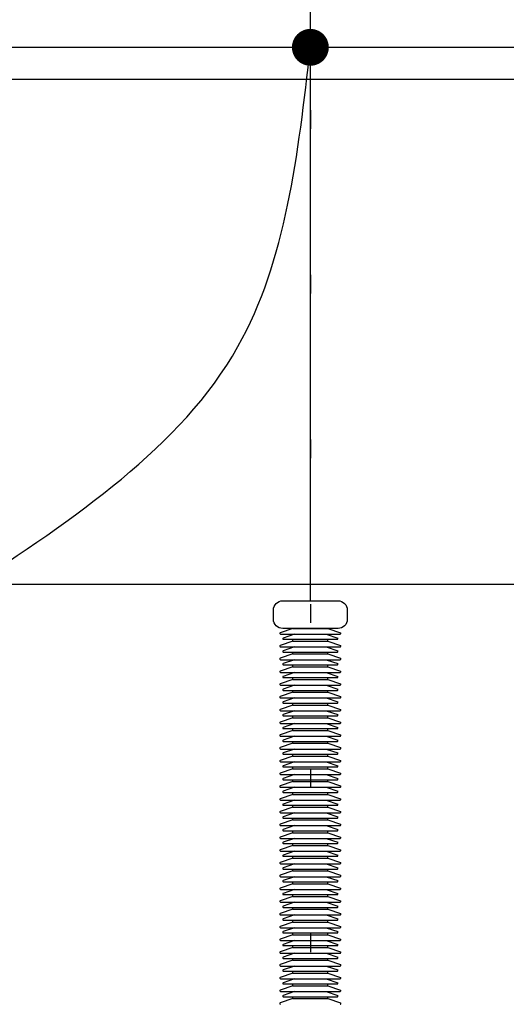
# Model space of a CAD drawing. Units: metres. Extents: x 1049 to 1221, y 913 to 1023.
# Drawn here: x 1103 to 1106, y 969 to 974 of the extents above; entities that cross this region are included whole.
import ezdxf

# ---------------------------------------------------------------- set-up
doc = ezdxf.new("R2010")
doc.units = ezdxf.units.M
doc.header["$LTSCALE"] = 0.1
doc.linetypes.add('DOT2', pattern=[3.175, 0, -3.175])
doc.layers.get('Defpoints').update_dxf_attribs({"lineweight": 9})
for name, color, linetype in [('01', 251, 'Continuous'), ('COTA', 250, 'Continuous'), ('Ejes', 252, 'DOT2'), ('Layer003', 3, 'Continuous'), ('TRAFOS', 3, 'Continuous')]:
    doc.layers.add(name, color=color, linetype=linetype)
doc.styles.add('002', font='verdana.TTF')
doc.dimstyles.new('002', dxfattribs={"dimtxt": 0.25, "dimasz": 0.25, "dimexe": 0.2, "dimexo": 0.1, "dimgap": 0.15, "dimtad": 1, "dimzin": 4, "dimtxsty": '002', "dimblk": 'OBLIQUE', "dimcen": 0.1, "dimclrd": 250, "dimclre": 250, "dimclrt": 1, "dimadec": 1, "dimazin": 2, "dimtfac": 1, "dimtmove": 0, "dimatfit": 3, "dimfxl": 0, "dimarcsym": 0})

# ---------------------------------------------------------------- blocks, each defined once
blk = doc.blocks.new('_Oblique')
at = {"color": 0, "linetype": 'ByBlock', "lineweight": -2}
blk.add_line((-0.5, -0.5), (0.5, 0.5), dxfattribs=at)
blk = doc.blocks.new('*D39')
at = {"layer": 'COTA', "color": 8, "lineweight": -2}
for p, q in [((1104.9711, 974.0245), (1100.1721, 974.0245)), ((1100.3721, 974.0245), (1100.3721, 966.0245)), ((1110.9349, 966.0245), (1100.1721, 966.0245))]:
    blk.add_line(p, q, dxfattribs=at)
at = {"layer": 'Defpoints', "color": 0}
for p in [(1105.0711, 974.0245), (1100.3721, 966.0245), (1111.0349, 966.0245)]:
    blk.add_point(p, dxfattribs=at)
at = {"layer": 'COTA', "color": 8, "lineweight": -2, "xscale": 0.25, "yscale": 0.25, "zscale": 0.25}
for p, rotation in [((1100.3721, 974.0245), 90), ((1100.3721, 966.0245), 270)]:
    blk.add_blockref('_Oblique', p, dxfattribs=dict(at, rotation=rotation))
at = {"layer": 'COTA', "color": 2, "insert": (1100.0632, 970.0245), "char_height": 0.25, "attachment_point": 5, "rotation": 90, "style": '002'}
blk.add_mtext('8,00', dxfattribs=at)
blk = doc.blocks.new('*D41')
at = {"layer": 'COTA', "color": 8, "lineweight": -2}
for p, q in [((1109.1888, 978.0246), (1100.1721, 978.0246)), ((1100.3721, 974.0236), (1100.3721, 978.0246)), ((1112.2747, 974.0236), (1100.1721, 974.0236))]:
    blk.add_line(p, q, dxfattribs=at)
at = {"layer": 'Defpoints', "color": 0}
for p in [(1100.3721, 978.0246), (1109.2888, 978.0246, 0), (1112.3747, 974.0236)]:
    blk.add_point(p, dxfattribs=at)
at = {"layer": 'COTA', "color": 8, "lineweight": -2, "xscale": 0.25, "yscale": 0.25, "zscale": 0.25}
for p, rotation in [((1100.3721, 978.0246), 90), ((1100.3721, 974.0236), 270)]:
    blk.add_blockref('_Oblique', p, dxfattribs=dict(at, rotation=rotation))
at = {"layer": 'COTA', "color": 2, "insert": (1100.0636, 976.0241), "char_height": 0.25, "attachment_point": 5, "rotation": 90, "style": '002'}
blk.add_mtext('4,00', dxfattribs=at)

msp = doc.modelspace()

# ---------------------------------------------------------------- linework, layer by layer
at = {"layer": '01'}
msp.add_line((1103.2121, 971.11), (1109.5711, 971.11, 0), dxfattribs=at)
at = {"layer": 'Ejes', "ltscale": 2.5}
msp.add_line((1105.0711, 984.408, 0), (1105.0711, 963.5521, 0), dxfattribs=at)
at = {"layer": 'Layer003'}
for p, q in [((1104.9756, 970.8705, 0), (1104.9077, 970.847, 0)), ((1104.9756, 970.8705, 0), (1105.1666, 970.8705, 0)), ((1105.1666, 970.8705, 0), (1105.2345, 970.847, 0)), ((1104.9756, 970.8012, 0), (1104.9077, 970.7777, 0)), ((1104.9088, 970.8396, 0), (1105.2334, 970.8396, 0)), ((1104.9845, 970.8396, 0), (1104.923, 970.8183, 0)), ((1104.924, 970.8116, 0), (1105.2182, 970.8116, 0)), ((1104.9756, 970.8012, 0), (1104.9756, 970.8116, 0)), ((1104.9756, 970.8116, 0), (1105.1666, 970.8116, 0)), ((1104.9756, 970.8012, 0), (1105.1666, 970.8012, 0)), ((1104.9756, 970.8012, 0), (1105.1666, 970.8012, 0)), ((1104.9845, 970.8396, 0), (1105.1577, 970.8396, 0)), ((1104.9845, 970.8116, 0), (1105.1577, 970.8116, 0)), ((1105.1577, 970.8396, 0), (1105.2192, 970.8183, 0)), ((1105.1666, 970.8012, 0), (1105.1666, 970.8116, 0)), ((1105.1666, 970.8012, 0), (1105.2345, 970.7777, 0)), ((1104.9088, 970.7703, 0), (1105.2334, 970.7703, 0)), ((1104.9845, 970.7703, 0), (1104.923, 970.749, 0)), ((1104.924, 970.7423, 0), (1105.2182, 970.7423, 0)), ((1104.9756, 970.732, 0), (1104.9756, 970.7423, 0)), ((1104.9756, 970.7423, 0), (1105.1666, 970.7423, 0)), ((1104.9845, 970.7703, 0), (1105.1577, 970.7703, 0)), ((1104.9845, 970.7423, 0), (1105.1577, 970.7423, 0)), ((1105.1577, 970.7703, 0), (1105.2192, 970.749, 0)), ((1105.1666, 970.732, 0), (1105.1666, 970.7423, 0)), ((1104.9756, 970.732, 0), (1104.9077, 970.7085, 0)), ((1104.9088, 970.701, 0), (1105.2334, 970.701, 0)), ((1104.9845, 970.701, 0), (1104.923, 970.6797, 0)), ((1104.9756, 970.732, 0), (1105.1666, 970.732, 0)), ((1104.9756, 970.732, 0), (1105.1666, 970.732, 0)), ((1104.9845, 970.701, 0), (1105.1577, 970.701, 0)), ((1105.1577, 970.701, 0), (1105.2192, 970.6797, 0)), ((1105.1666, 970.732, 0), (1105.2345, 970.7085, 0)), ((1104.9756, 970.6627, 0), (1104.9077, 970.6392, 0)), ((1104.9088, 970.6318, 0), (1105.2334, 970.6318, 0)), ((1104.9845, 970.6318, 0), (1104.923, 970.6104, 0)), ((1104.924, 970.673, 0), (1105.2182, 970.673, 0)), ((1104.9756, 970.6627, 0), (1104.9756, 970.673, 0)), ((1104.9756, 970.673, 0), (1105.1666, 970.673, 0)), ((1104.9756, 970.6627, 0), (1105.1666, 970.6627, 0)), ((1104.9756, 970.6627, 0), (1105.1666, 970.6627, 0)), ((1104.9845, 970.673, 0), (1105.1577, 970.673, 0)), ((1104.9845, 970.6318, 0), (1105.1577, 970.6318, 0)), ((1105.1577, 970.6318, 0), (1105.2192, 970.6104, 0)), ((1105.1666, 970.6627, 0), (1105.1666, 970.673, 0)), ((1105.1666, 970.6627, 0), (1105.2345, 970.6392, 0)), ((1104.9756, 970.5934, 0), (1104.9077, 970.5699, 0)), ((1104.924, 970.6037, 0), (1105.2182, 970.6037, 0)), ((1104.9756, 970.5934, 0), (1104.9756, 970.6037, 0)), ((1104.9756, 970.6037, 0), (1105.1666, 970.6037, 0)), ((1104.9756, 970.5934, 0), (1105.1666, 970.5934, 0)), ((1104.9756, 970.5934, 0), (1105.1666, 970.5934, 0)), ((1104.9845, 970.6037, 0), (1105.1577, 970.6037, 0)), ((1105.1666, 970.5934, 0), (1105.1666, 970.6037, 0)), ((1105.1666, 970.5934, 0), (1105.2345, 970.5699, 0)), ((1104.9756, 970.5241, 0), (1104.9077, 970.5006, 0)), ((1104.9088, 970.5625, 0), (1105.2334, 970.5625, 0)), ((1104.9845, 970.5625, 0), (1104.923, 970.5412, 0)), ((1104.924, 970.5344, 0), (1105.2182, 970.5344, 0)), ((1104.9756, 970.5241, 0), (1104.9756, 970.5344, 0)), ((1104.9756, 970.5344, 0), (1105.1666, 970.5344, 0)), ((1104.9756, 970.5241, 0), (1105.1666, 970.5241, 0)), ((1104.9756, 970.5241, 0), (1105.1666, 970.5241, 0)), ((1104.9845, 970.5625, 0), (1105.1577, 970.5625, 0)), ((1104.9845, 970.5344, 0), (1105.1577, 970.5344, 0)), ((1105.1577, 970.5625, 0), (1105.2192, 970.5412, 0)), ((1105.1666, 970.5241, 0), (1105.1666, 970.5344, 0)), ((1105.1666, 970.5241, 0), (1105.2345, 970.5006, 0)), ((1104.9088, 970.4932, 0), (1105.2334, 970.4932, 0)), ((1104.9845, 970.4932, 0), (1104.923, 970.4719, 0)), ((1104.9845, 970.4932, 0), (1105.1577, 970.4932, 0)), ((1105.1577, 970.4932, 0), (1105.2192, 970.4719, 0)), ((1104.9756, 970.4549, 0), (1104.9077, 970.4313, 0)), ((1104.9088, 970.4239, 0), (1105.2334, 970.4239, 0)), ((1104.9845, 970.4239, 0), (1104.923, 970.4026, 0)), ((1104.924, 970.4652, 0), (1105.2182, 970.4652, 0)), ((1104.9756, 970.4549, 0), (1104.9756, 970.4652, 0)), ((1104.9756, 970.4652, 0), (1105.1666, 970.4652, 0)), ((1104.9756, 970.4549, 0), (1105.1666, 970.4549, 0)), ((1104.9756, 970.4549, 0), (1105.1666, 970.4549, 0)), ((1104.9845, 970.4652, 0), (1105.1577, 970.4652, 0)), ((1104.9845, 970.4239, 0), (1105.1577, 970.4239, 0)), ((1105.1577, 970.4239, 0), (1105.2192, 970.4026, 0)), ((1105.1666, 970.4549, 0), (1105.1666, 970.4652, 0)), ((1105.1666, 970.4549, 0), (1105.2345, 970.4313, 0)), ((1104.9756, 970.3856, 0), (1104.9077, 970.3621, 0)), ((1104.924, 970.3959, 0), (1105.2182, 970.3959, 0)), ((1104.9756, 970.3856, 0), (1104.9756, 970.3959, 0)), ((1104.9756, 970.3959, 0), (1105.1666, 970.3959, 0)), ((1104.9756, 970.3856, 0), (1105.1666, 970.3856, 0)), ((1104.9756, 970.3856, 0), (1105.1666, 970.3856, 0)), ((1104.9845, 970.3959, 0), (1105.1577, 970.3959, 0)), ((1105.1666, 970.3856, 0), (1105.1666, 970.3959, 0)), ((1105.1666, 970.3856, 0), (1105.2345, 970.3621, 0)), ((1104.9756, 970.3163, 0), (1104.9077, 970.2928, 0)), ((1104.9088, 970.3546, 0), (1105.2334, 970.3546, 0)), ((1104.9845, 970.3546, 0), (1104.923, 970.3333, 0)), ((1104.924, 970.3266, 0), (1105.2182, 970.3266, 0)), ((1104.9756, 970.3163, 0), (1104.9756, 970.3266, 0)), ((1104.9756, 970.3266, 0), (1105.1666, 970.3266, 0)), ((1104.9756, 970.3163, 0), (1105.1666, 970.3163, 0)), ((1104.9756, 970.3163, 0), (1105.1666, 970.3163, 0)), ((1104.9845, 970.3546, 0), (1105.1577, 970.3546, 0)), ((1104.9845, 970.3266, 0), (1105.1577, 970.3266, 0)), ((1105.1577, 970.3546, 0), (1105.2192, 970.3333, 0)), ((1105.1666, 970.3163, 0), (1105.1666, 970.3266, 0)), ((1105.1666, 970.3163, 0), (1105.2345, 970.2928, 0)), ((1104.9088, 970.2854, 0), (1105.2334, 970.2854, 0)), ((1104.9845, 970.2854, 0), (1104.923, 970.2641, 0)), ((1104.924, 970.2573, 0), (1105.2182, 970.2573, 0)), ((1104.9756, 970.247, 0), (1104.9756, 970.2573, 0)), ((1104.9756, 970.2573, 0), (1105.1666, 970.2573, 0)), ((1104.9845, 970.2854, 0), (1105.1577, 970.2854, 0)), ((1104.9845, 970.2573, 0), (1105.1577, 970.2573, 0)), ((1105.1577, 970.2854, 0), (1105.2192, 970.2641, 0)), ((1105.1666, 970.247, 0), (1105.1666, 970.2573, 0)), ((1104.9756, 970.247, 0), (1104.9077, 970.2235, 0)), ((1104.9088, 970.2161, 0), (1105.2334, 970.2161, 0)), ((1104.9845, 970.2161, 0), (1104.923, 970.1948, 0)), ((1104.9756, 970.247, 0), (1105.1666, 970.247, 0)), ((1104.9756, 970.247, 0), (1105.1666, 970.247, 0)), ((1104.9845, 970.2161, 0), (1105.1577, 970.2161, 0)), ((1105.1577, 970.2161, 0), (1105.2192, 970.1948, 0)), ((1105.1666, 970.247, 0), (1105.2345, 970.2235, 0)), ((1104.9756, 970.1778, 0), (1104.9077, 970.1542, 0)), ((1104.9088, 970.1468, 0), (1105.2334, 970.1468, 0)), ((1104.9845, 970.1468, 0), (1104.923, 970.1255, 0)), ((1104.924, 970.1881, 0), (1105.2182, 970.1881, 0)), ((1104.9756, 970.1778, 0), (1104.9756, 970.1881, 0)), ((1104.9756, 970.1881, 0), (1105.1666, 970.1881, 0)), ((1104.9756, 970.1778, 0), (1105.1666, 970.1778, 0)), ((1104.9756, 970.1778, 0), (1105.1666, 970.1778, 0)), ((1104.9845, 970.1881, 0), (1105.1577, 970.1881, 0)), ((1104.9845, 970.1468, 0), (1105.1577, 970.1468, 0)), ((1105.1577, 970.1468, 0), (1105.2192, 970.1255, 0)), ((1105.1666, 970.1778, 0), (1105.1666, 970.1881, 0)), ((1105.1666, 970.1778, 0), (1105.2345, 970.1542, 0)), ((1104.9756, 970.1085, 0), (1104.9077, 970.085, 0)), ((1104.924, 970.1188, 0), (1105.2182, 970.1188, 0)), ((1104.9756, 970.1085, 0), (1104.9756, 970.1188, 0)), ((1104.9756, 970.1188, 0), (1105.1666, 970.1188, 0)), ((1104.9756, 970.1085, 0), (1105.1666, 970.1085, 0)), ((1104.9756, 970.1085, 0), (1105.1666, 970.1085, 0)), ((1104.9845, 970.1188, 0), (1105.1577, 970.1188, 0)), ((1105.1666, 970.1085, 0), (1105.1666, 970.1188, 0)), ((1105.1666, 970.1085, 0), (1105.2345, 970.085, 0)), ((1104.9088, 970.0775, 0), (1105.2334, 970.0775, 0)), ((1104.9845, 970.0775, 0), (1104.923, 970.0562, 0)), ((1104.924, 970.0495, 0), (1105.2182, 970.0495, 0)), ((1104.9756, 970.0392, 0), (1104.9756, 970.0495, 0)), ((1104.9756, 970.0495, 0), (1105.1666, 970.0495, 0)), ((1104.9845, 970.0775, 0), (1105.1577, 970.0775, 0)), ((1104.9845, 970.0495, 0), (1105.1577, 970.0495, 0)), ((1105.1577, 970.0775, 0), (1105.2192, 970.0562, 0)), ((1105.1666, 970.0392, 0), (1105.1666, 970.0495, 0)), ((1104.9756, 970.0392, 0), (1104.9077, 970.0157, 0)), ((1104.9088, 970.0083, 0), (1105.2334, 970.0083, 0)), ((1104.9845, 970.0083, 0), (1104.923, 969.987, 0)), ((1104.9756, 970.0392, 0), (1105.1666, 970.0392, 0)), ((1104.9756, 970.0392, 0), (1105.1666, 970.0392, 0)), ((1104.9845, 970.0083, 0), (1105.1577, 970.0083, 0)), ((1105.1577, 970.0083, 0), (1105.2192, 969.987, 0)), ((1105.1666, 970.0392, 0), (1105.2345, 970.0157, 0)), ((1104.9756, 969.9699, 0), (1104.9077, 969.9464, 0)), ((1104.9088, 969.939, 0), (1105.2334, 969.939, 0)), ((1104.9845, 969.939, 0), (1104.923, 969.9177, 0)), ((1104.924, 969.9802, 0), (1105.2182, 969.9802, 0)), ((1104.9756, 969.9699, 0), (1104.9756, 969.9802, 0)), ((1104.9756, 969.9802, 0), (1105.1666, 969.9802, 0)), ((1104.9756, 969.9699, 0), (1105.1666, 969.9699, 0)), ((1104.9756, 969.9699, 0), (1105.1666, 969.9699, 0)), ((1104.9845, 969.9802, 0), (1105.1577, 969.9802, 0)), ((1104.9845, 969.939, 0), (1105.1577, 969.939, 0)), ((1105.1577, 969.939, 0), (1105.2192, 969.9177, 0)), ((1105.1666, 969.9699, 0), (1105.1666, 969.9802, 0)), ((1105.1666, 969.9699, 0), (1105.2345, 969.9464, 0)), ((1104.9756, 969.9006, 0), (1104.9077, 969.8771, 0)), ((1104.924, 969.911, 0), (1105.2182, 969.911, 0)), ((1104.9756, 969.9006, 0), (1104.9756, 969.911, 0)), ((1104.9756, 969.911, 0), (1105.1666, 969.911, 0)), ((1104.9756, 969.9006, 0), (1105.1666, 969.9006, 0)), ((1104.9756, 969.9006, 0), (1105.1666, 969.9006, 0)), ((1104.9845, 969.911, 0), (1105.1577, 969.911, 0)), ((1105.1666, 969.9006, 0), (1105.1666, 969.911, 0)), ((1105.1666, 969.9006, 0), (1105.2345, 969.8771, 0)), ((1104.9756, 969.8314, 0), (1104.9077, 969.8078, 0)), ((1104.9088, 969.8697, 0), (1105.2334, 969.8697, 0)), ((1104.9845, 969.8697, 0), (1104.923, 969.8484, 0)), ((1104.924, 969.8417, 0), (1105.2182, 969.8417, 0)), ((1104.9756, 969.8314, 0), (1104.9756, 969.8417, 0)), ((1104.9756, 969.8417, 0), (1105.1666, 969.8417, 0)), ((1104.9756, 969.8314, 0), (1105.1666, 969.8314, 0)), ((1104.9756, 969.8314, 0), (1105.1666, 969.8314, 0)), ((1104.9845, 969.8697, 0), (1105.1577, 969.8697, 0)), ((1104.9845, 969.8417, 0), (1105.1577, 969.8417, 0)), ((1105.1577, 969.8697, 0), (1105.2192, 969.8484, 0)), ((1105.1666, 969.8314, 0), (1105.1666, 969.8417, 0)), ((1105.1666, 969.8314, 0), (1105.2345, 969.8078, 0)), ((1104.9088, 969.8004, 0), (1105.2334, 969.8004, 0)), ((1104.9845, 969.8004, 0), (1104.923, 969.7791, 0)), ((1104.924, 969.7724, 0), (1105.2182, 969.7724, 0)), ((1104.9756, 969.7621, 0), (1104.9756, 969.7724, 0)), ((1104.9756, 969.7724, 0), (1105.1666, 969.7724, 0)), ((1104.9845, 969.8004, 0), (1105.1577, 969.8004, 0)), ((1104.9845, 969.7724, 0), (1105.1577, 969.7724, 0)), ((1105.1577, 969.8004, 0), (1105.2192, 969.7791, 0)), ((1105.1666, 969.7621, 0), (1105.1666, 969.7724, 0)), ((1104.9756, 969.7621, 0), (1104.9077, 969.7386, 0)), ((1104.9088, 969.7312, 0), (1105.2334, 969.7312, 0)), ((1104.9845, 969.7312, 0), (1104.923, 969.7098, 0)), ((1104.9756, 969.7621, 0), (1105.1666, 969.7621, 0)), ((1104.9756, 969.7621, 0), (1105.1666, 969.7621, 0)), ((1104.9845, 969.7312, 0), (1105.1577, 969.7312, 0)), ((1105.1577, 969.7312, 0), (1105.2192, 969.7098, 0)), ((1105.1666, 969.7621, 0), (1105.2345, 969.7386, 0)), ((1104.9756, 969.6928, 0), (1104.9077, 969.6693, 0)), ((1104.924, 969.7031, 0), (1105.2182, 969.7031, 0)), ((1104.9756, 969.6928, 0), (1104.9756, 969.7031, 0)), ((1104.9756, 969.7031, 0), (1105.1666, 969.7031, 0)), ((1104.9756, 969.6928, 0), (1105.1666, 969.6928, 0)), ((1104.9756, 969.6928, 0), (1105.1666, 969.6928, 0)), ((1104.9845, 969.7031, 0), (1105.1577, 969.7031, 0)), ((1105.1666, 969.6928, 0), (1105.1666, 969.7031, 0)), ((1105.1666, 969.6928, 0), (1105.2345, 969.6693, 0)), ((1104.9756, 969.6235, 0), (1104.9077, 969.6, 0)), ((1104.9088, 969.6619, 0), (1105.2334, 969.6619, 0)), ((1104.9845, 969.6619, 0), (1104.923, 969.6406, 0)), ((1104.924, 969.6338, 0), (1105.2182, 969.6338, 0)), ((1104.9756, 969.6235, 0), (1104.9756, 969.6338, 0)), ((1104.9756, 969.6338, 0), (1105.1666, 969.6338, 0)), ((1104.9756, 969.6235, 0), (1105.1666, 969.6235, 0)), ((1104.9756, 969.6235, 0), (1105.1666, 969.6235, 0)), ((1104.9845, 969.6619, 0), (1105.1577, 969.6619, 0)), ((1104.9845, 969.6338, 0), (1105.1577, 969.6338, 0)), ((1105.1577, 969.6619, 0), (1105.2192, 969.6406, 0)), ((1105.1666, 969.6235, 0), (1105.1666, 969.6338, 0)), ((1105.1666, 969.6235, 0), (1105.2345, 969.6, 0)), ((1104.9088, 969.5926, 0), (1105.2334, 969.5926, 0)), ((1104.9845, 969.5926, 0), (1104.923, 969.5713, 0)), ((1104.924, 969.5646, 0), (1105.2182, 969.5646, 0)), ((1104.9756, 969.5543, 0), (1104.9756, 969.5646, 0)), ((1104.9756, 969.5646, 0), (1105.1666, 969.5646, 0)), ((1104.9845, 969.5926, 0), (1105.1577, 969.5926, 0)), ((1104.9845, 969.5646, 0), (1105.1577, 969.5646, 0)), ((1105.1577, 969.5926, 0), (1105.2192, 969.5713, 0)), ((1105.1666, 969.5543, 0), (1105.1666, 969.5646, 0)), ((1104.9756, 969.5543, 0), (1104.9077, 969.5307, 0)), ((1104.9088, 969.5233, 0), (1105.2334, 969.5233, 0)), ((1104.9845, 969.5233, 0), (1104.923, 969.502, 0)), ((1104.9756, 969.5543, 0), (1105.1666, 969.5543, 0)), ((1104.9756, 969.5543, 0), (1105.1666, 969.5543, 0)), ((1104.9845, 969.5233, 0), (1105.1577, 969.5233, 0)), ((1105.1577, 969.5233, 0), (1105.2192, 969.502, 0)), ((1105.1666, 969.5543, 0), (1105.2345, 969.5307, 0)), ((1104.9756, 969.485, 0), (1104.9077, 969.4615, 0)), ((1104.9088, 969.454, 0), (1105.2334, 969.454, 0)), ((1104.9845, 969.454, 0), (1104.923, 969.4327, 0)), ((1104.924, 969.4953, 0), (1105.2182, 969.4953, 0)), ((1104.9756, 969.485, 0), (1104.9756, 969.4953, 0)), ((1104.9756, 969.4953, 0), (1105.1666, 969.4953, 0)), ((1104.9756, 969.485, 0), (1105.1666, 969.485, 0)), ((1104.9756, 969.485, 0), (1105.1666, 969.485, 0)), ((1104.9845, 969.4953, 0), (1105.1577, 969.4953, 0)), ((1104.9845, 969.454, 0), (1105.1577, 969.454, 0)), ((1105.1577, 969.454, 0), (1105.2192, 969.4327, 0)), ((1105.1666, 969.485, 0), (1105.1666, 969.4953, 0)), ((1105.1666, 969.485, 0), (1105.2345, 969.4615, 0)), ((1104.9756, 969.4157, 0), (1104.9077, 969.3922, 0)), ((1104.924, 969.426, 0), (1105.2182, 969.426, 0)), ((1104.9756, 969.4157, 0), (1104.9756, 969.426, 0)), ((1104.9756, 969.426, 0), (1105.1666, 969.426, 0)), ((1104.9756, 969.4157, 0), (1105.1666, 969.4157, 0)), ((1104.9756, 969.4157, 0), (1105.1666, 969.4157, 0)), ((1104.9845, 969.426, 0), (1105.1577, 969.426, 0)), ((1105.1666, 969.4157, 0), (1105.1666, 969.426, 0)), ((1105.1666, 969.4157, 0), (1105.2345, 969.3922, 0)), ((1104.9756, 969.3464, 0), (1104.9077, 969.3229, 0)), ((1104.9088, 969.3848, 0), (1105.2334, 969.3848, 0)), ((1104.9845, 969.3848, 0), (1104.923, 969.3635, 0)), ((1104.924, 969.3567, 0), (1105.2182, 969.3567, 0)), ((1104.9756, 969.3464, 0), (1104.9756, 969.3567, 0)), ((1104.9756, 969.3567, 0), (1105.1666, 969.3567, 0)), ((1104.9756, 969.3464, 0), (1105.1666, 969.3464, 0)), ((1104.9756, 969.3464, 0), (1105.1666, 969.3464, 0)), ((1104.9845, 969.3848, 0), (1105.1577, 969.3848, 0)), ((1104.9845, 969.3567, 0), (1105.1577, 969.3567, 0)), ((1105.1577, 969.3848, 0), (1105.2192, 969.3635, 0)), ((1105.1666, 969.3464, 0), (1105.1666, 969.3567, 0)), ((1105.1666, 969.3464, 0), (1105.2345, 969.3229, 0)), ((1104.9088, 969.3155, 0), (1105.2334, 969.3155, 0)), ((1104.9845, 969.3155, 0), (1104.923, 969.2942, 0)), ((1104.9845, 969.3155, 0), (1105.1577, 969.3155, 0)), ((1105.1577, 969.3155, 0), (1105.2192, 969.2942, 0)), ((1104.9756, 969.2771, 0), (1104.9077, 969.2536, 0)), ((1104.9088, 969.2462, 0), (1105.2334, 969.2462, 0)), ((1104.9845, 969.2462, 0), (1104.923, 969.2249, 0)), ((1104.924, 969.2875, 0), (1105.2182, 969.2875, 0)), ((1104.9756, 969.2771, 0), (1104.9756, 969.2875, 0)), ((1104.9756, 969.2875, 0), (1105.1666, 969.2875, 0)), ((1104.9756, 969.2771, 0), (1105.1666, 969.2771, 0)), ((1104.9756, 969.2771, 0), (1105.1666, 969.2771, 0)), ((1104.9845, 969.2875, 0), (1105.1577, 969.2875, 0)), ((1104.9845, 969.2462, 0), (1105.1577, 969.2462, 0)), ((1105.1577, 969.2462, 0), (1105.2192, 969.2249, 0)), ((1105.1666, 969.2771, 0), (1105.1666, 969.2875, 0)), ((1105.1666, 969.2771, 0), (1105.2345, 969.2536, 0)), ((1104.9756, 969.2079, 0), (1104.9077, 969.1844, 0)), ((1104.924, 969.2182, 0), (1105.2182, 969.2182, 0)), ((1104.9756, 969.2079, 0), (1104.9756, 969.2182, 0)), ((1104.9756, 969.2182, 0), (1105.1666, 969.2182, 0)), ((1104.9756, 969.2079, 0), (1105.1666, 969.2079, 0)), ((1104.9756, 969.2079, 0), (1105.1666, 969.2079, 0)), ((1104.9845, 969.2182, 0), (1105.1577, 969.2182, 0)), ((1105.1666, 969.2079, 0), (1105.1666, 969.2182, 0)), ((1105.1666, 969.2079, 0), (1105.2345, 969.1844, 0)), ((1104.9756, 969.1386, 0), (1104.9077, 969.1151, 0)), ((1104.9088, 969.1769, 0), (1105.2334, 969.1769, 0)), ((1104.9845, 969.1769, 0), (1104.923, 969.1556, 0)), ((1104.924, 969.1489, 0), (1105.2182, 969.1489, 0)), ((1104.9756, 969.1386, 0), (1104.9756, 969.1489, 0)), ((1104.9756, 969.1489, 0), (1105.1666, 969.1489, 0)), ((1104.9756, 969.1386, 0), (1105.1666, 969.1386, 0)), ((1104.9756, 969.1386, 0), (1105.1666, 969.1386, 0)), ((1104.9845, 969.1769, 0), (1105.1577, 969.1769, 0)), ((1104.9845, 969.1489, 0), (1105.1577, 969.1489, 0)), ((1105.1577, 969.1769, 0), (1105.2192, 969.1556, 0)), ((1105.1666, 969.1386, 0), (1105.1666, 969.1489, 0)), ((1105.1666, 969.1386, 0), (1105.2345, 969.1151, 0)), ((1104.9088, 969.1077, 0), (1105.2334, 969.1077, 0)), ((1104.9845, 969.1077, 0), (1104.923, 969.0863, 0)), ((1104.924, 969.0796, 0), (1105.2182, 969.0796, 0)), ((1104.9756, 969.0693, 0), (1104.9756, 969.0796, 0)), ((1104.9756, 969.0796, 0), (1105.1666, 969.0796, 0)), ((1104.9845, 969.1077, 0), (1105.1577, 969.1077, 0)), ((1104.9845, 969.0796, 0), (1105.1577, 969.0796, 0)), ((1105.1577, 969.1077, 0), (1105.2192, 969.0863, 0)), ((1105.1666, 969.0693, 0), (1105.1666, 969.0796, 0)), ((1104.9756, 969.0693, 0), (1104.9077, 969.0458, 0)), ((1104.9088, 969.0384, 0), (1105.2334, 969.0384, 0)), ((1104.9845, 969.0384, 0), (1104.923, 969.0171, 0)), ((1104.9756, 969.0693, 0), (1105.1666, 969.0693, 0)), ((1104.9756, 969.0693, 0), (1105.1666, 969.0693, 0)), ((1104.9845, 969.0384, 0), (1105.1577, 969.0384, 0)), ((1105.1577, 969.0384, 0), (1105.2192, 969.0171, 0)), ((1105.1666, 969.0693, 0), (1105.2345, 969.0458, 0)), ((1104.9756, 969, 0), (1104.9077, 968.9765, 0)), ((1104.924, 969.0103, 0), (1105.2182, 969.0103, 0)), ((1104.9756, 969, 0), (1104.9756, 969.0103, 0)), ((1104.9756, 969.0103, 0), (1105.1666, 969.0103, 0)), ((1104.9756, 969, 0), (1105.1666, 969, 0)), ((1104.9756, 969, 0), (1105.1666, 969, 0)), ((1104.9845, 969.0103, 0), (1105.1577, 969.0103, 0)), ((1105.1666, 969, 0), (1105.1666, 969.0103, 0)), ((1105.1666, 969, 0), (1105.2345, 968.9765, 0)), ((1104.9756, 968.9308, 0), (1104.9077, 968.9072, 0)), ((1104.9088, 968.9691, 0), (1105.2334, 968.9691, 0)), ((1104.9845, 968.9691, 0), (1104.923, 968.9478, 0)), ((1104.924, 968.9411, 0), (1105.2182, 968.9411, 0)), ((1104.9756, 968.9308, 0), (1104.9756, 968.9411, 0)), ((1104.9756, 968.9411, 0), (1105.1666, 968.9411, 0)), ((1104.9756, 968.9308, 0), (1105.1666, 968.9308, 0)), ((1104.9756, 968.9308, 0), (1105.1666, 968.9308, 0)), ((1104.9845, 968.9691, 0), (1105.1577, 968.9691, 0)), ((1104.9845, 968.9411, 0), (1105.1577, 968.9411, 0)), ((1105.1577, 968.9691, 0), (1105.2192, 968.9478, 0)), ((1105.1666, 968.9308, 0), (1105.1666, 968.9411, 0)), ((1105.1666, 968.9308, 0), (1105.2345, 968.9072, 0)), ((1104.9088, 968.8998, 0), (1105.2334, 968.8998, 0)), ((1104.9845, 968.8998, 0), (1104.923, 968.8785, 0)), ((1104.924, 968.8718, 0), (1105.2182, 968.8718, 0)), ((1104.9756, 968.8615, 0), (1104.9756, 968.8718, 0)), ((1104.9756, 968.8718, 0), (1105.1666, 968.8718, 0)), ((1104.9845, 968.8998, 0), (1105.1577, 968.8998, 0)), ((1104.9845, 968.8718, 0), (1105.1577, 968.8718, 0)), ((1105.1577, 968.8998, 0), (1105.2192, 968.8785, 0)), ((1105.1666, 968.8615, 0), (1105.1666, 968.8718, 0)), ((1104.9756, 968.8615, 0), (1104.9077, 968.838, 0)), ((1104.9756, 968.8615, 0), (1105.1666, 968.8615, 0)), ((1104.9756, 968.8615, 0), (1105.1666, 968.8615, 0)), ((1105.1666, 968.8615, 0), (1105.2345, 968.838, 0))]:
    msp.add_line(p, q, dxfattribs=at)
for centre, radius, start, end in [((1104.9104, 970.8436, 0), 0.00436, 129.1718, 247.7149), ((1105.2317, 970.8436, 0), 0.00436, 292.2851, 50.8282), ((1104.9255, 970.8152, 0), 0.00395, 129.1718, 247.7149), ((1105.2167, 970.8152, 0), 0.00395, 292.2851, 50.8282), ((1104.9104, 970.7743, 0), 0.00436, 129.1718, 247.7149), ((1104.9255, 970.7459, 0), 0.00395, 129.1718, 247.7149), ((1105.2167, 970.7459, 0), 0.00395, 292.2851, 50.8282), ((1105.2317, 970.7743, 0), 0.00436, 292.2851, 50.8282), ((1104.9104, 970.7051, 0), 0.00436, 129.1718, 247.7149), ((1105.2317, 970.7051, 0), 0.00436, 292.2851, 50.8282), ((1104.9104, 970.6358, 0), 0.00436, 129.1718, 247.7149), ((1104.9255, 970.6767, 0), 0.00395, 129.1718, 247.7149), ((1105.2167, 970.6767, 0), 0.00395, 292.2851, 50.8282), ((1105.2317, 970.6358, 0), 0.00436, 292.2851, 50.8282), ((1104.9255, 970.6074, 0), 0.00395, 129.1718, 247.7149), ((1105.2167, 970.6074, 0), 0.00395, 292.2851, 50.8282), ((1104.9104, 970.5665, 0), 0.00436, 129.1718, 247.7149), ((1104.9255, 970.5381, 0), 0.00395, 129.1718, 247.7149), ((1105.2167, 970.5381, 0), 0.00395, 292.2851, 50.8282), ((1105.2317, 970.5665, 0), 0.00436, 292.2851, 50.8282), ((1104.9104, 970.4972, 0), 0.00436, 129.1718, 247.7149), ((1104.9255, 970.4688, 0), 0.00395, 129.1718, 247.7149), ((1105.2167, 970.4688, 0), 0.00395, 292.2851, 50.8282), ((1105.2317, 970.4972, 0), 0.00436, 292.2851, 50.8282), ((1104.9104, 970.428, 0), 0.00436, 129.1718, 247.7149), ((1105.2317, 970.428, 0), 0.00436, 292.2851, 50.8282), ((1104.9104, 970.3587, 0), 0.00436, 129.1718, 247.7149), ((1104.9255, 970.3996, 0), 0.00395, 129.1718, 247.7149), ((1105.2167, 970.3996, 0), 0.00395, 292.2851, 50.8282), ((1105.2317, 970.3587, 0), 0.00436, 292.2851, 50.8282), ((1104.9255, 970.3303, 0), 0.00395, 129.1718, 247.7149), ((1105.2167, 970.3303, 0), 0.00395, 292.2851, 50.8282), ((1104.9104, 970.2894, 0), 0.00436, 129.1718, 247.7149), ((1104.9255, 970.261, 0), 0.00395, 129.1718, 247.7149), ((1105.2167, 970.261, 0), 0.00395, 292.2851, 50.8282), ((1105.2317, 970.2894, 0), 0.00436, 292.2851, 50.8282), ((1104.9104, 970.2201, 0), 0.00436, 129.1718, 247.7149), ((1105.2317, 970.2201, 0), 0.00436, 292.2851, 50.8282), ((1104.9104, 970.1509, 0), 0.00436, 129.1718, 247.7149), ((1104.9255, 970.1917, 0), 0.00395, 129.1718, 247.7149), ((1105.2167, 970.1917, 0), 0.00395, 292.2851, 50.8282), ((1105.2317, 970.1509, 0), 0.00436, 292.2851, 50.8282), ((1104.9255, 970.1224, 0), 0.00395, 129.1718, 247.7149), ((1105.2167, 970.1224, 0), 0.00395, 292.2851, 50.8282), ((1104.9104, 970.0816, 0), 0.00436, 129.1718, 247.7149), ((1104.9255, 970.0532, 0), 0.00395, 129.1718, 247.7149), ((1105.2167, 970.0532, 0), 0.00395, 292.2851, 50.8282), ((1105.2317, 970.0816, 0), 0.00436, 292.2851, 50.8282), ((1104.9104, 970.0123, 0), 0.00436, 129.1718, 247.7149), ((1104.9255, 969.9839, 0), 0.00395, 129.1718, 247.7149), ((1105.2167, 969.9839, 0), 0.00395, 292.2851, 50.8282), ((1105.2317, 970.0123, 0), 0.00436, 292.2851, 50.8282), ((1104.9104, 969.943, 0), 0.00436, 129.1718, 247.7149), ((1105.2317, 969.943, 0), 0.00436, 292.2851, 50.8282), ((1104.9255, 969.9146, 0), 0.00395, 129.1718, 247.7149), ((1105.2167, 969.9146, 0), 0.00395, 292.2851, 50.8282), ((1104.9104, 969.8737, 0), 0.00436, 129.1718, 247.7149), ((1104.9255, 969.8453, 0), 0.00395, 129.1718, 247.7149), ((1105.2167, 969.8453, 0), 0.00395, 292.2851, 50.8282), ((1105.2317, 969.8737, 0), 0.00436, 292.2851, 50.8282), ((1104.9104, 969.8045, 0), 0.00436, 129.1718, 247.7149), ((1104.9255, 969.7761, 0), 0.00395, 129.1718, 247.7149), ((1105.2167, 969.7761, 0), 0.00395, 292.2851, 50.8282), ((1105.2317, 969.8045, 0), 0.00436, 292.2851, 50.8282), ((1104.9104, 969.7352, 0), 0.00436, 129.1718, 247.7149), ((1105.2317, 969.7352, 0), 0.00436, 292.2851, 50.8282), ((1104.9104, 969.6659, 0), 0.00436, 129.1718, 247.7149), ((1104.9255, 969.7068, 0), 0.00395, 129.1718, 247.7149), ((1105.2167, 969.7068, 0), 0.00395, 292.2851, 50.8282), ((1105.2317, 969.6659, 0), 0.00436, 292.2851, 50.8282), ((1104.9255, 969.6375, 0), 0.00395, 129.1718, 247.7149), ((1105.2167, 969.6375, 0), 0.00395, 292.2851, 50.8282), ((1104.9104, 969.5966, 0), 0.00436, 129.1718, 247.7149), ((1104.9255, 969.5682, 0), 0.00395, 129.1718, 247.7149), ((1105.2167, 969.5682, 0), 0.00395, 292.2851, 50.8282), ((1105.2317, 969.5966, 0), 0.00436, 292.2851, 50.8282), ((1104.9104, 969.5274, 0), 0.00436, 129.1718, 247.7149), ((1105.2317, 969.5274, 0), 0.00436, 292.2851, 50.8282), ((1104.9104, 969.4581, 0), 0.00436, 129.1718, 247.7149), ((1104.9255, 969.4989, 0), 0.00395, 129.1718, 247.7149), ((1105.2167, 969.4989, 0), 0.00395, 292.2851, 50.8282), ((1105.2317, 969.4581, 0), 0.00436, 292.2851, 50.8282), ((1104.9255, 969.4297, 0), 0.00395, 129.1718, 247.7149), ((1105.2167, 969.4297, 0), 0.00395, 292.2851, 50.8282), ((1104.9104, 969.3888, 0), 0.00436, 129.1718, 247.7149), ((1104.9255, 969.3604, 0), 0.00395, 129.1718, 247.7149), ((1105.2167, 969.3604, 0), 0.00395, 292.2851, 50.8282), ((1105.2317, 969.3888, 0), 0.00436, 292.2851, 50.8282), ((1104.9104, 969.3195, 0), 0.00436, 129.1718, 247.7149), ((1104.9255, 969.2911, 0), 0.00395, 129.1718, 247.7149), ((1105.2167, 969.2911, 0), 0.00395, 292.2851, 50.8282), ((1105.2317, 969.3195, 0), 0.00436, 292.2851, 50.8282), ((1104.9104, 969.2502, 0), 0.00436, 129.1718, 247.7149), ((1105.2317, 969.2502, 0), 0.00436, 292.2851, 50.8282), ((1104.9255, 969.2218, 0), 0.00395, 129.1718, 247.7149), ((1105.2167, 969.2218, 0), 0.00395, 292.2851, 50.8282), ((1104.9104, 969.181, 0), 0.00436, 129.1718, 247.7149), ((1104.9255, 969.1526, 0), 0.00395, 129.1718, 247.7149), ((1105.2167, 969.1526, 0), 0.00395, 292.2851, 50.8282), ((1105.2317, 969.181, 0), 0.00436, 292.2851, 50.8282), ((1104.9104, 969.1117, 0), 0.00436, 129.1718, 247.7149), ((1104.9255, 969.0833, 0), 0.00395, 129.1718, 247.7149), ((1105.2167, 969.0833, 0), 0.00395, 292.2851, 50.8282), ((1105.2317, 969.1117, 0), 0.00436, 292.2851, 50.8282), ((1104.9104, 969.0424, 0), 0.00436, 129.1718, 247.7149), ((1105.2317, 969.0424, 0), 0.00436, 292.2851, 50.8282), ((1104.9104, 968.9731, 0), 0.00436, 129.1718, 247.7149), ((1104.9255, 969.014, 0), 0.00395, 129.1718, 247.7149), ((1105.2167, 969.014, 0), 0.00395, 292.2851, 50.8282), ((1105.2317, 968.9731, 0), 0.00436, 292.2851, 50.8282), ((1104.9255, 968.9447, 0), 0.00395, 129.1718, 247.7149), ((1105.2167, 968.9447, 0), 0.00395, 292.2851, 50.8282), ((1104.9104, 968.9039, 0), 0.00436, 129.1718, 247.7149), ((1104.9255, 968.8755, 0), 0.00395, 129.1718, 247.7149), ((1105.2167, 968.8755, 0), 0.00395, 292.2851, 50.8282), ((1105.2317, 968.9039, 0), 0.00436, 292.2851, 50.8282), ((1104.9104, 968.8346, 0), 0.00436, 129.1718, 247.7149), ((1105.2317, 968.8346, 0), 0.00436, 292.2851, 50.8282)]:
    msp.add_arc(centre, radius, start, end, dxfattribs=at)
at = {"layer": 'TRAFOS'}
for p, q in [((1105.0711, 974.0245), (1105.0711, 978.0246, 0)), ((1105.0711, 971.0205, 0), (1105.0711, 974.0245))]:
    msp.add_line(p, q, dxfattribs=at)
at = {"layer": 'TRAFOS', "color": 252}
msp.add_line((1113.1961, 973.8495), (1102.9461, 973.8495), dxfattribs=at)
at = {"layer": 'TRAFOS', "const_width": 0.1}
msp.add_lwpolyline([(1105.0211, 974.0245, 1), (1105.1211, 974.0245, 1)], format="xyb", close=True, dxfattribs=at)
at = {"layer": 'TRAFOS', "elevation": 0}
msp.add_lwpolyline([(1104.9211, 971.0205), (1105.2211, 971.0205, -0.414214), (1105.2711, 970.9705), (1105.2711, 970.9205, -0.414214), (1105.2211, 970.8705), (1104.9211, 970.8705, -0.414214), (1104.8711, 970.9205), (1104.8711, 970.9705, -0.414214)], format="xyb", close=True, dxfattribs=at)
at = {"layer": 'TRAFOS'}
msp.add_spline([(1103.2105, 971.0849), (1104.6782, 972.4), (1105.0711, 974.0245)], degree=3, dxfattribs=at)

# ---------------------------------------------------------------- dimensions: what is measured, and where the dimension line sits
at = {"layer": 'COTA'}
for base, p1, p2, picture, middle in [((1100.3721, 978.0246), (1112.3747, 974.0236), (1109.2888, 978.0246, 0), '*D41', (1100.0636, 976.0241)), ((1100.3721, 966.0245), (1105.0711, 974.0245), (1111.0349, 966.0245), '*D39', (1100.0632, 970.0245))]:
    dim = msp.add_linear_dim(base=base, p1=p1, p2=p2, angle=90, dimstyle='002', override={"dimclrd": 8, "dimclre": 8, "dimclrt": 2, "dimfxl": 0.5}, dxfattribs=at)
    dim.commit()
    dim.dimension.update_dxf_attribs({"geometry": picture, "text_midpoint": middle})

doc.saveas('drawing.dxf')
